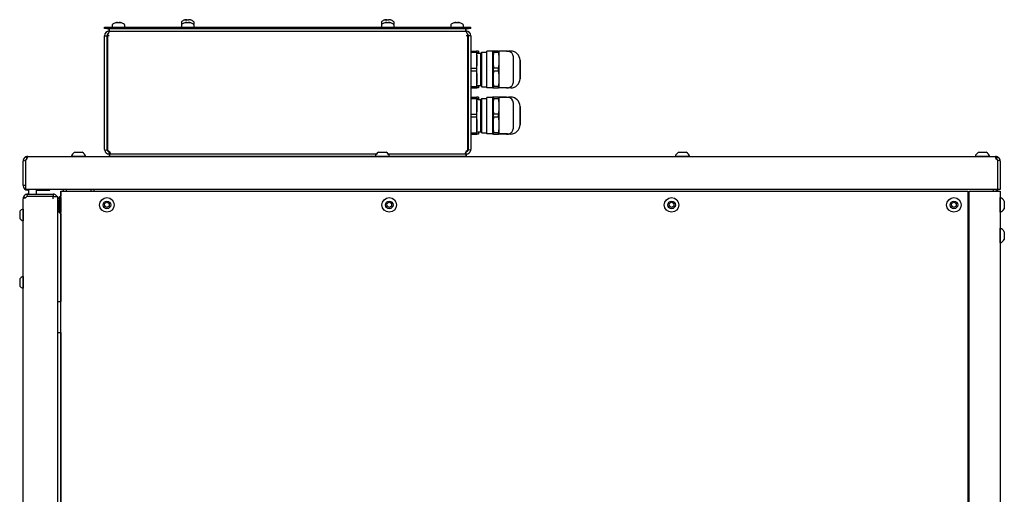
# Model space of a CAD drawing. Units: millimetres. Extents: x -1673 to 3492, y -2395 to 1943.
# Drawn here: x -1671 to -1031, y 732 to 1041 of the extents above; entities that cross this region are included whole.
import ezdxf

# ---------------------------------------------------------------- set-up
doc = ezdxf.new("R2010")
doc.units = ezdxf.units.MM
doc.linetypes.add('K5LT_BASIC', pattern=[0])
doc.layers.add('Системный слой (3)', color=7, linetype='Continuous')

# ---------------------------------------------------------------- blocks, each defined once
blk = doc.blocks.new('U183')
at = {"layer": 'Системный слой (3)', "color": 5, "linetype": 'K5LT_BASIC'}
for p, q in [((-1239.97, 951.66), (-1244.72, 951.66)), ((-1235.22, 951.66), (-1239.97, 951.66))]:
    blk.add_line(p, q, dxfattribs=at)
blk = doc.blocks.new('U184')
at = {"layer": 'Системный слой (3)', "color": 5, "linetype": 'K5LT_BASIC'}
for p, q in [((-1242.47, 954.41), (-1239.97, 954.41)), ((-1239.97, 954.41), (-1237.47, 954.41))]:
    blk.add_line(p, q, dxfattribs=at)
blk = doc.blocks.new('U185')
at = {"layer": 'Системный слой (3)', "color": 5, "linetype": 'K5LT_BASIC'}
for p, q in [((-1438.85, 953.26), (-1612.47, 953.26)), ((-1380.47, 953.26), (-1431.08, 953.26))]:
    blk.add_line(p, q, dxfattribs=at)
blk = doc.blocks.new('U186')
at = {"layer": 'Системный слой (3)', "color": 5, "linetype": 'K5LT_BASIC'}
for p, q in [((-1380.96, 953.73), (-1380.26, 955.25)), ((-1380.47, 953.26), (-1380.96, 953.73)), ((-1380.26, 955.25), (-1379.35, 955.69))]:
    blk.add_line(p, q, dxfattribs=at)
blk = doc.blocks.new('U187')
at = {"layer": 'Системный слой (3)', "color": 5, "linetype": 'K5LT_BASIC'}
for p, q in [((-1613.59, 955.69), (-1612.4, 954.93)), ((-1611.97, 953.73), (-1612.47, 953.26)), ((-1612.4, 954.93), (-1611.97, 953.73))]:
    blk.add_line(p, q, dxfattribs=at)
blk = doc.blocks.new('U189')
at = {"layer": 'Системный слой (3)', "color": 5, "linetype": 'K5LT_BASIC'}
for p, q in [((-1645.97, 922.66), (-1645.97, 924.16)), ((-1645.97, 907.16), (-1645.97, 917.66))]:
    blk.add_line(p, q, dxfattribs=at)
blk = doc.blocks.new('U191')
at = {"layer": 'Системный слой (3)', "color": 5, "linetype": 'K5LT_BASIC'}
for p, q in [((-1667.59, 924.5), (-1668.21, 924.76)), ((-1666.83, 924.69), (-1667.59, 924.5)), ((-1665.98, 925.63), (-1666.83, 924.69))]:
    blk.add_line(p, q, dxfattribs=at)
blk = doc.blocks.new('U200')
at = {"layer": 'Системный слой (3)', "color": 5, "linetype": 'K5LT_BASIC'}
for p, q in [((-1033.47, 904.45), (-1033.47, 904.91)), ((-1033.47, 895.41), (-1033.47, 904.45))]:
    blk.add_line(p, q, dxfattribs=at)
blk = doc.blocks.new('U201')
at = {"layer": 'Системный слой (3)', "color": 5, "linetype": 'K5LT_BASIC'}
for p, q in [((-1030.72, 902.66), (-1030.72, 902.41)), ((-1030.72, 902.41), (-1030.72, 897.66))]:
    blk.add_line(p, q, dxfattribs=at)
blk = doc.blocks.new('U202')
at = {"layer": 'Системный слой (3)', "color": 5, "linetype": 'K5LT_BASIC'}
for p, q in [((-1363.02, 966.26), (-1363.47, 966.26)), ((-1354.22, 966.26), (-1359.02, 966.26))]:
    blk.add_line(p, q, dxfattribs=at)
blk = doc.blocks.new('U203')
at = {"layer": 'Системный слой (3)', "color": 5, "linetype": 'K5LT_BASIC'}
for p, q in [((-1363.02, 990.26), (-1363.47, 990.26)), ((-1354.22, 990.26), (-1359.02, 990.26))]:
    blk.add_line(p, q, dxfattribs=at)
blk = doc.blocks.new('U204')
at = {"layer": 'Системный слой (3)', "color": 5, "linetype": 'K5LT_BASIC'}
for p, q in [((-1434.97, 951.66), (-1439.72, 951.66)), ((-1430.22, 951.66), (-1434.97, 951.66))]:
    blk.add_line(p, q, dxfattribs=at)
blk = doc.blocks.new('U205')
at = {"layer": 'Системный слой (3)', "color": 5, "linetype": 'K5LT_BASIC'}
for p, q in [((-1437.47, 954.41), (-1434.97, 954.41)), ((-1434.97, 954.41), (-1432.47, 954.41))]:
    blk.add_line(p, q, dxfattribs=at)
blk = doc.blocks.new('U212')
at = {"layer": 'Системный слой (3)', "color": 5, "linetype": 'K5LT_BASIC'}
for p, q in [((-1367.02, 978.26), (-1367.02, 990.11)), ((-1367.02, 966.41), (-1367.02, 978.26))]:
    blk.add_line(p, q, dxfattribs=at)
blk = doc.blocks.new('U213')
at = {"layer": 'Системный слой (3)', "color": 5, "linetype": 'K5LT_BASIC'}
for p, q in [((-1358.98, 978.26), (-1358.98, 990.11)), ((-1358.98, 966.41), (-1358.98, 978.26))]:
    blk.add_line(p, q, dxfattribs=at)
blk = doc.blocks.new('U214')
at = {"layer": 'Системный слой (3)', "color": 5, "linetype": 'K5LT_BASIC'}
for p, q in [((-1363.06, 978.26), (-1363.06, 990.11)), ((-1363.06, 966.41), (-1363.06, 978.26))]:
    blk.add_line(p, q, dxfattribs=at)
blk = doc.blocks.new('U215')
at = {"layer": 'Системный слой (3)', "color": 5, "linetype": 'K5LT_BASIC'}
for p, q in [((-1036.12, 950.78), (-1035.86, 951.4)), ((-1035.94, 950.01), (-1036.12, 950.78)), ((-1034.99, 949.17), (-1035.94, 950.01))]:
    blk.add_line(p, q, dxfattribs=at)
blk = doc.blocks.new('U216')
at = {"layer": 'Системный слой (3)', "color": 5, "linetype": 'K5LT_BASIC'}
for p, q in [((-1666.43, 949.43), (-1666.94, 949.17)), ((-1665.82, 950.78), (-1666.43, 949.43)), ((-1666.07, 951.4), (-1665.82, 950.78))]:
    blk.add_line(p, q, dxfattribs=at)
blk = doc.blocks.new('U217')
at = {"layer": 'Системный слой (3)', "color": 5, "linetype": 'K5LT_BASIC'}
for p, q in [((-1665.47, 929.66), (-1664.97, 929.66)), ((-1659.97, 929.66), (-1650.97, 929.66))]:
    blk.add_line(p, q, dxfattribs=at)
blk = doc.blocks.new('U218')
at = {"layer": 'Системный слой (3)', "color": 5, "linetype": 'K5LT_BASIC'}
for p, q in [((-1559.53, 1040.44), (-1559.52, 1040.46)), ((-1559.52, 1040.46), (-1559.53, 1040.44))]:
    blk.add_line(p, q, dxfattribs=at)
blk = doc.blocks.new('U219')
at = {"layer": 'Системный слой (3)', "color": 5, "linetype": 'K5LT_BASIC'}
for p, q in [((-1565.36, 1037.66), (-1565.47, 1037.66)), ((-1557.47, 1037.66), (-1557.58, 1037.66))]:
    blk.add_line(p, q, dxfattribs=at)
blk = doc.blocks.new('U220')
at = {"layer": 'Системный слой (3)', "color": 5, "linetype": 'K5LT_BASIC'}
for p, q in [((-1643.97, 929.16), (-1643.97, 925.82)), ((-1643.97, 924.95), (-1643.97, 915.36)), ((-1643.97, 914.49), (-1643.97, 857.3)), ((-1643.97, 837.02), (-1643.97, 625.16)), ((-1643.97, 622.16), (-1643.97, 581.74)), ((-1643.97, 544.04), (-1643.97, 504.91)), ((-1643.97, 501.79), (-1643.97, 411.03)), ((-1643.97, 405.56), (-1643.97, 332.66)), ((-1643.97, 327.66), (-1643.97, 301.16))]:
    blk.add_line(p, q, dxfattribs=at)
blk = doc.blocks.new('U222')
at = {"layer": 'Системный слой (3)', "color": 5, "linetype": 'K5LT_BASIC'}
for p, q in [((-1632.47, 951.66), (-1637.22, 951.66)), ((-1627.72, 951.66), (-1632.47, 951.66))]:
    blk.add_line(p, q, dxfattribs=at)
blk = doc.blocks.new('U223')
at = {"layer": 'Системный слой (3)', "color": 5, "linetype": 'K5LT_BASIC'}
for p, q in [((-1634.97, 954.41), (-1632.47, 954.41)), ((-1632.47, 954.41), (-1629.97, 954.41))]:
    blk.add_line(p, q, dxfattribs=at)
blk = doc.blocks.new('U228')
at = {"layer": 'Системный слой (3)', "color": 5, "linetype": 'K5LT_BASIC'}
for p, q in [((-1429.53, 1040.44), (-1429.52, 1040.46)), ((-1429.52, 1040.46), (-1429.53, 1040.44))]:
    blk.add_line(p, q, dxfattribs=at)
blk = doc.blocks.new('U229')
at = {"layer": 'Системный слой (3)', "color": 5, "linetype": 'K5LT_BASIC'}
for p, q in [((-1435.36, 1037.66), (-1435.47, 1037.66)), ((-1427.47, 1037.66), (-1427.58, 1037.66))]:
    blk.add_line(p, q, dxfattribs=at)
blk = doc.blocks.new('U234')
at = {"layer": 'Системный слой (3)', "color": 5, "linetype": 'K5LT_BASIC'}
for p, q in [((-1044.97, 951.66), (-1049.72, 951.66)), ((-1040.22, 951.66), (-1044.97, 951.66))]:
    blk.add_line(p, q, dxfattribs=at)
blk = doc.blocks.new('U235')
at = {"layer": 'Системный слой (3)', "color": 5, "linetype": 'K5LT_BASIC'}
for p, q in [((-1047.47, 954.41), (-1044.97, 954.41)), ((-1044.97, 954.41), (-1042.47, 954.41))]:
    blk.add_line(p, q, dxfattribs=at)
blk = doc.blocks.new('U236')
at = {"layer": 'Системный слой (3)', "color": 5, "linetype": 'K5LT_BASIC'}
for p, q in [((-1439.72, 951.66), (-1612.32, 951.66)), ((-1380.61, 951.66), (-1430.22, 951.66))]:
    blk.add_line(p, q, dxfattribs=at)
blk = doc.blocks.new('U237')
at = {"layer": 'Системный слой (3)', "color": 5, "linetype": 'K5LT_BASIC'}
for p, q in [((-1438.85, 953.26), (-1612.32, 953.26)), ((-1380.61, 953.26), (-1431.08, 953.26))]:
    blk.add_line(p, q, dxfattribs=at)
blk = doc.blocks.new('U246')
at = {"layer": 'Системный слой (3)', "color": 5, "linetype": 'K5LT_BASIC'}
for p, q in [((-1033.47, 924.45), (-1033.47, 924.91)), ((-1033.47, 915.41), (-1033.47, 924.45))]:
    blk.add_line(p, q, dxfattribs=at)
blk = doc.blocks.new('U247')
at = {"layer": 'Системный слой (3)', "color": 5, "linetype": 'K5LT_BASIC'}
for p, q in [((-1030.72, 922.66), (-1030.72, 922.41)), ((-1030.72, 922.41), (-1030.72, 917.66))]:
    blk.add_line(p, q, dxfattribs=at)
blk = doc.blocks.new('U248')
at = {"layer": 'Системный слой (3)', "color": 5, "linetype": 'K5LT_BASIC'}
for p, q in [((-1367.02, 1008.26), (-1367.02, 1020.11)), ((-1367.02, 996.41), (-1367.02, 1008.26))]:
    blk.add_line(p, q, dxfattribs=at)
blk = doc.blocks.new('U249')
at = {"layer": 'Системный слой (3)', "color": 5, "linetype": 'K5LT_BASIC'}
for p, q in [((-1358.98, 1008.26), (-1358.98, 1020.11)), ((-1358.98, 996.41), (-1358.98, 1008.26))]:
    blk.add_line(p, q, dxfattribs=at)
blk = doc.blocks.new('U250')
at = {"layer": 'Системный слой (3)', "color": 5, "linetype": 'K5LT_BASIC'}
for p, q in [((-1363.06, 1008.26), (-1363.06, 1020.11)), ((-1363.06, 996.41), (-1363.06, 1008.26))]:
    blk.add_line(p, q, dxfattribs=at)
blk = doc.blocks.new('U262')
at = {"layer": 'Системный слой (3)', "color": 5, "linetype": 'K5LT_BASIC'}
for p, q in [((-1363.02, 996.26), (-1363.47, 996.26)), ((-1354.22, 996.26), (-1359.02, 996.26))]:
    blk.add_line(p, q, dxfattribs=at)
blk = doc.blocks.new('U263')
at = {"layer": 'Системный слой (3)', "color": 5, "linetype": 'K5LT_BASIC'}
for p, q in [((-1363.02, 1020.26), (-1363.47, 1020.26)), ((-1354.22, 1020.26), (-1359.02, 1020.26))]:
    blk.add_line(p, q, dxfattribs=at)

msp = doc.modelspace()

# ---------------------------------------------------------------- linework, layer by layer
at = {"layer": 'Системный слой (3)', "color": 5, "linetype": 'K5LT_BASIC'}
for p, q in [((-1610.47, 1037.38), (-1610.47, 1035.86)), ((-1608.4, 1038.64), (-1608.41, 1038.66)), ((-1606.97, 1038.64), (-1606.99, 1038.79)), ((-1605.94, 1038.79), (-1605.97, 1038.64)), ((-1604.52, 1038.66), (-1604.53, 1038.64)), ((-1602.47, 1037.38), (-1602.47, 1035.86)), ((-1565.47, 1039.18), (-1565.47, 1037.66)), ((-1565.47, 1037.38), (-1565.47, 1035.86)), ((-1563.4, 1038.64), (-1563.41, 1038.66)), ((-1563.4, 1040.44), (-1562.81, 1040.59)), ((-1562.81, 1040.59), (-1562.81, 1040.59)), ((-1562.19, 1040.67), (-1562.19, 1040.67)), ((-1562.19, 1040.67), (-1562.19, 1040.67)), ((-1561.97, 1038.64), (-1561.99, 1038.79)), ((-1561.96, 1040.44), (-1561.46, 1040.46)), ((-1560.97, 1040.44), (-1560.95, 1040.59)), ((-1560.95, 1040.59), (-1560.97, 1040.44)), ((-1560.94, 1038.79), (-1560.97, 1038.64)), ((-1560.94, 1040.59), (-1560.96, 1040.44)), ((-1560.75, 1040.67), (-1560.75, 1040.67)), ((-1560.75, 1040.67), (-1560.74, 1040.67)), ((-1559.52, 1038.66), (-1559.53, 1038.64)), ((-1557.47, 1039.18), (-1557.47, 1037.66)), ((-1557.47, 1037.38), (-1557.47, 1035.86)), ((-1435.47, 1039.18), (-1435.47, 1037.66)), ((-1435.47, 1037.38), (-1435.47, 1035.86)), ((-1433.4, 1038.64), (-1433.41, 1038.66)), ((-1433.4, 1040.44), (-1432.82, 1040.59)), ((-1432.82, 1040.59), (-1432.81, 1040.59)), ((-1432.19, 1040.67), (-1432.19, 1040.67)), ((-1432.19, 1040.67), (-1432.19, 1040.67)), ((-1431.97, 1038.64), (-1431.99, 1038.79)), ((-1431.96, 1040.44), (-1431.47, 1040.46)), ((-1430.97, 1040.44), (-1430.95, 1040.59)), ((-1430.95, 1040.59), (-1430.97, 1040.44)), ((-1430.94, 1038.79), (-1430.97, 1038.64)), ((-1430.94, 1040.59), (-1430.96, 1040.44)), ((-1430.75, 1040.67), (-1430.75, 1040.67)), ((-1430.75, 1040.67), (-1430.74, 1040.67)), ((-1429.52, 1038.66), (-1429.53, 1038.64)), ((-1427.47, 1039.18), (-1427.47, 1037.66)), ((-1427.47, 1037.38), (-1427.47, 1035.86)), ((-1390.47, 1037.38), (-1390.47, 1035.86)), ((-1388.4, 1038.64), (-1388.41, 1038.66)), ((-1386.97, 1038.64), (-1386.99, 1038.79)), ((-1385.94, 1038.79), (-1385.97, 1038.64)), ((-1384.52, 1038.66), (-1384.53, 1038.64)), ((-1382.47, 1037.38), (-1382.47, 1035.86)), ((-1615.47, 1034.86), (-1615.47, 1035.86)), ((-1615.47, 1035.86), (-1613.97, 1035.86)), ((-1613.97, 1034.86), (-1615.47, 1034.86)), ((-1613.97, 1035.86), (-1378.97, 1035.86)), ((-1613.97, 1034.86), (-1378.97, 1034.86)), ((-1612.47, 1033.26), (-1612.47, 1034.86)), ((-1612.47, 1033.26), (-1612.47, 1032.69)), ((-1612.47, 1033.26), (-1612.32, 1033.26)), ((-1612.32, 1033.26), (-1612.32, 1034.86)), ((-1612.32, 1033.26), (-1380.61, 1033.26)), ((-1611.71, 1033.26), (-1381.22, 1033.26)), ((-1380.61, 1033.26), (-1380.61, 1034.86)), ((-1380.61, 1033.26), (-1380.47, 1033.26)), ((-1380.47, 1033.26), (-1380.47, 1034.86)), ((-1380.47, 1033.26), (-1380.47, 1032.69)), ((-1378.97, 1035.86), (-1377.47, 1035.86)), ((-1377.47, 1034.86), (-1378.97, 1034.86)), ((-1377.47, 1034.86), (-1377.47, 1035.86)), ((-1615.47, 1030.26), (-1613.97, 1030.26)), ((-1615.47, 956.26), (-1615.47, 1030.26)), ((-1613.97, 1030.26), (-1613.97, 956.26)), ((-1612.47, 1030.26), (-1613.62, 1030.26)), ((-1612.47, 1030.26), (-1613.61, 1030.26)), ((-1613.61, 1030.26), (-1613.61, 956.26)), ((-1379.32, 1030.26), (-1380.47, 1030.26)), ((-1379.32, 1030.26), (-1380.47, 1030.26)), ((-1379.32, 956.26), (-1379.32, 1030.26)), ((-1377.47, 1030.26), (-1378.97, 1030.26)), ((-1378.97, 956.26), (-1378.97, 1030.26)), ((-1377.47, 1030.26), (-1377.47, 956.26)), ((-1378.97, 1019.46), (-1379.32, 1019.46)), ((-1377.47, 1020.26), (-1373.84, 1020.26)), ((-1377.47, 1019.42), (-1373.84, 1019.42)), ((-1373.84, 1020.26), (-1373.84, 1019.42)), ((-1373.47, 1020.26), (-1373.84, 1020.26)), ((-1373.47, 1014.26), (-1373.47, 1020.26)), ((-1372.47, 1020.26), (-1373.47, 1020.26)), ((-1372.47, 1019.12), (-1373.47, 1019.12)), ((-1373.47, 1018.78), (-1370.97, 1018.78)), ((-1372.47, 1020.26), (-1372.47, 1019.12)), ((-1372.47, 1018.78), (-1372.47, 1019.12)), ((-1370.97, 1018.78), (-1370.4, 1019.46)), ((-1370.97, 997.73), (-1370.97, 1018.78)), ((-1370.4, 1019.46), (-1367.02, 1019.46)), ((-1370.4, 997.06), (-1370.4, 1019.46)), ((-1363.06, 1020.11), (-1367.02, 1020.11)), ((-1363.47, 1020.11), (-1363.47, 1020.26)), ((-1363.06, 1020.11), (-1363.02, 1020.26)), ((-1363.02, 1020.26), (-1362.64, 1020.26)), ((-1359.39, 1020.26), (-1362.64, 1020.26)), ((-1362.64, 1019.42), (-1362.64, 1020.26)), ((-1362.64, 1019.42), (-1359.39, 1019.42)), ((-1359.39, 1019.42), (-1359.39, 1020.26)), ((-1359.39, 1020.26), (-1359.02, 1020.26)), ((-1358.98, 1020.11), (-1359.02, 1020.26)), ((-1353.52, 1020.11), (-1358.98, 1020.11)), ((-1354.22, 1020.26), (-1352.97, 1020.26)), ((-1354.22, 1020.11), (-1354.22, 1020.26)), ((-1352.97, 1020.26), (-1352.97, 1020.06)), ((-1351.47, 1020.26), (-1352.97, 1020.26)), ((-1373.47, 1002.26), (-1373.47, 1014.26)), ((-1349.82, 1000.11), (-1349.82, 1016.41)), ((-1345.47, 1002.26), (-1345.47, 1014.26)), ((-1345.47, 1014.26), (-1345.47, 1002.26)), ((-1377.47, 1009.09), (-1373.84, 1009.09)), ((-1377.47, 1007.42), (-1373.84, 1007.42)), ((-1373.84, 1009.09), (-1373.84, 1007.42)), ((-1359.39, 1009.09), (-1362.64, 1009.09)), ((-1362.64, 1008.26), (-1362.64, 1009.09)), ((-1362.64, 1007.42), (-1362.64, 1008.26)), ((-1362.64, 1007.42), (-1359.39, 1007.42)), ((-1359.39, 1008.26), (-1359.39, 1009.09)), ((-1359.39, 1007.42), (-1359.39, 1008.26)), ((-1373.47, 996.26), (-1373.47, 1002.26)), ((-1378.97, 997.06), (-1379.32, 997.06)), ((-1377.47, 997.09), (-1373.84, 997.09)), ((-1377.47, 996.26), (-1373.84, 996.26)), ((-1373.84, 997.09), (-1373.84, 996.26)), ((-1373.84, 996.26), (-1373.47, 996.26)), ((-1373.47, 997.73), (-1370.97, 997.73)), ((-1372.47, 997.39), (-1373.47, 997.39)), ((-1372.47, 996.26), (-1373.47, 996.26)), ((-1372.47, 997.39), (-1372.47, 997.73)), ((-1372.47, 997.39), (-1372.47, 996.26)), ((-1370.97, 997.73), (-1370.4, 997.06)), ((-1370.4, 997.06), (-1367.02, 997.06)), ((-1363.06, 996.41), (-1367.02, 996.41)), ((-1363.47, 996.26), (-1363.47, 996.41)), ((-1363.06, 996.41), (-1363.02, 996.26)), ((-1362.64, 996.26), (-1363.02, 996.26)), ((-1359.39, 997.09), (-1362.64, 997.09)), ((-1362.64, 996.26), (-1362.64, 997.09)), ((-1362.64, 996.26), (-1359.39, 996.26)), ((-1359.39, 996.26), (-1359.39, 997.09)), ((-1359.02, 996.26), (-1359.39, 996.26)), ((-1358.98, 996.41), (-1359.02, 996.26)), ((-1353.52, 996.41), (-1358.98, 996.41)), ((-1354.22, 996.26), (-1354.22, 996.41)), ((-1354.22, 996.26), (-1352.97, 996.26)), ((-1352.97, 996.45), (-1352.97, 996.26)), ((-1351.47, 996.26), (-1352.97, 996.26)), ((-1378.97, 989.46), (-1379.32, 989.46)), ((-1377.47, 990.26), (-1373.84, 990.26)), ((-1377.47, 989.42), (-1373.84, 989.42)), ((-1373.84, 990.26), (-1373.84, 989.42)), ((-1373.47, 990.26), (-1373.84, 990.26)), ((-1372.47, 990.26), (-1373.47, 990.26)), ((-1373.47, 984.26), (-1373.47, 990.26)), ((-1372.47, 989.12), (-1373.47, 989.12)), ((-1373.47, 988.78), (-1370.97, 988.78)), ((-1372.47, 990.26), (-1372.47, 989.12)), ((-1372.47, 988.78), (-1372.47, 989.12)), ((-1370.97, 988.78), (-1370.4, 989.46)), ((-1370.97, 967.73), (-1370.97, 988.78)), ((-1370.4, 989.46), (-1367.02, 989.46)), ((-1370.4, 967.06), (-1370.4, 989.46)), ((-1363.06, 990.11), (-1367.02, 990.11)), ((-1363.47, 990.11), (-1363.47, 990.26)), ((-1363.06, 990.11), (-1363.02, 990.26)), ((-1363.02, 990.26), (-1362.64, 990.26)), ((-1359.39, 990.26), (-1362.64, 990.26)), ((-1362.64, 989.42), (-1362.64, 990.26)), ((-1362.64, 989.42), (-1359.39, 989.42)), ((-1359.39, 989.42), (-1359.39, 990.26)), ((-1359.39, 990.26), (-1359.02, 990.26)), ((-1358.98, 990.11), (-1359.02, 990.26)), ((-1353.52, 990.11), (-1358.98, 990.11)), ((-1354.22, 990.26), (-1352.97, 990.26)), ((-1354.22, 990.11), (-1354.22, 990.26)), ((-1352.97, 990.26), (-1352.97, 990.06)), ((-1351.47, 990.26), (-1352.97, 990.26)), ((-1349.82, 970.11), (-1349.82, 986.41)), ((-1373.47, 972.26), (-1373.47, 984.26)), ((-1345.47, 972.26), (-1345.47, 984.26)), ((-1345.47, 984.26), (-1345.47, 972.26)), ((-1377.47, 979.09), (-1373.84, 979.09)), ((-1377.47, 977.42), (-1373.84, 977.42)), ((-1373.84, 979.09), (-1373.84, 977.42)), ((-1359.39, 979.09), (-1362.64, 979.09)), ((-1362.64, 978.26), (-1362.64, 979.09)), ((-1362.64, 977.42), (-1362.64, 978.26)), ((-1362.64, 977.42), (-1359.39, 977.42)), ((-1359.39, 978.26), (-1359.39, 979.09)), ((-1359.39, 977.42), (-1359.39, 978.26)), ((-1378.97, 967.06), (-1379.32, 967.06)), ((-1377.47, 967.09), (-1373.84, 967.09)), ((-1373.84, 967.09), (-1373.84, 966.26)), ((-1373.47, 966.26), (-1373.47, 972.26)), ((-1373.47, 967.73), (-1370.97, 967.73)), ((-1372.47, 967.39), (-1373.47, 967.39)), ((-1372.47, 967.39), (-1372.47, 967.73)), ((-1372.47, 967.39), (-1372.47, 966.26)), ((-1370.97, 967.73), (-1370.4, 967.06)), ((-1370.4, 967.06), (-1367.02, 967.06)), ((-1363.06, 966.41), (-1367.02, 966.41)), ((-1363.47, 966.26), (-1363.47, 966.41)), ((-1363.06, 966.41), (-1363.02, 966.26)), ((-1359.39, 967.09), (-1362.64, 967.09)), ((-1362.64, 966.26), (-1362.64, 967.09)), ((-1359.39, 966.26), (-1359.39, 967.09)), ((-1358.98, 966.41), (-1359.02, 966.26)), ((-1353.52, 966.41), (-1358.98, 966.41)), ((-1354.22, 966.26), (-1354.22, 966.41)), ((-1352.97, 966.45), (-1352.97, 966.26)), ((-1377.47, 966.26), (-1373.84, 966.26)), ((-1373.84, 966.26), (-1373.47, 966.26)), ((-1372.47, 966.26), (-1373.47, 966.26)), ((-1362.64, 966.26), (-1363.02, 966.26)), ((-1362.64, 966.26), (-1359.39, 966.26)), ((-1359.02, 966.26), (-1359.39, 966.26)), ((-1354.22, 966.26), (-1352.97, 966.26)), ((-1351.47, 966.26), (-1352.97, 966.26)), ((-1615.41, 955.69), (-1613.94, 955.97)), ((-1612.47, 953.26), (-1612.47, 954.76)), ((-1380.47, 953.26), (-1380.47, 954.76)), ((-1377.52, 955.69), (-1378.99, 955.97)), ((-1668.47, 932.66), (-1668.47, 948.66)), ((-1668.42, 949.17), (-1666.96, 948.91)), ((-1666.97, 948.66), (-1666.97, 930.16)), ((-1666.68, 951.4), (-1666.07, 950.03)), ((-1666.07, 951.4), (-1666.07, 950.03)), ((-1666.07, 950.03), (-1666.01, 950)), ((-1665.47, 951.66), (-1036.47, 951.66)), ((-1612.32, 953.26), (-1612.47, 953.26)), ((-1612.47, 953.26), (-1612.47, 951.66)), ((-1612.32, 951.66), (-1612.47, 951.66)), ((-1612.32, 953.26), (-1612.32, 951.66)), ((-1380.61, 953.26), (-1380.61, 951.66)), ((-1380.47, 953.26), (-1380.61, 953.26)), ((-1380.47, 951.66), (-1380.61, 951.66)), ((-1380.47, 953.26), (-1380.47, 951.66)), ((-1035.93, 950), (-1035.86, 950.03)), ((-1035.86, 951.4), (-1035.86, 950.03)), ((-1035.25, 951.4), (-1035.86, 950.03)), ((-1033.51, 949.17), (-1034.97, 948.91)), ((-1034.97, 930.16), (-1034.97, 948.66)), ((-1033.47, 948.66), (-1033.47, 930.16)), ((-1666.97, 932.66), (-1668.47, 932.66)), ((-1034.97, 930.16), (-1666.97, 930.16)), ((-1664.97, 930.16), (-1664.97, 927.16)), ((-1659.97, 930.16), (-1659.97, 927.16)), ((-1650.97, 929.66), (-1650.97, 930.16)), ((-1643.97, -558.34), (-1643.97, 929.16)), ((-1643.97, 929.16), (-1640.97, 929.16)), ((-1642.47, 930.16), (-1642.47, 929.16)), ((-1640.97, 929.16), (-1054.47, 929.16)), ((-1640.47, 930.16), (-1640.47, 929.16)), ((-1624.47, 930.16), (-1624.47, 929.16)), ((-1622.47, 930.16), (-1622.47, 929.16)), ((-1622.47, 930.16), (-1622.47, 929.16)), ((-1054.47, 929.16), (-1054.47, -558.34)), ((-1053.47, 929.16), (-1036.47, 929.16)), ((-1053.47, -558.34), (-1053.47, 929.16)), ((-1037.97, 930.16), (-1037.97, 929.16)), ((-1036.47, 929.16), (-1033.47, 929.16)), ((-1035.97, 930.16), (-1035.97, 929.16)), ((-1034.97, 929.16), (-1034.97, 930.16)), ((-1033.47, 930.16), (-1034.97, 930.16)), ((-1033.47, 929.16), (-1033.47, -558.34)), ((-1668.47, -553.84), (-1668.47, 924.16)), ((-1668.21, 925.37), (-1666.84, 924.76)), ((-1668.21, 924.76), (-1666.84, 924.76)), ((-1666.81, 924.69), (-1666.84, 924.76)), ((-1665.98, 927.11), (-1665.73, 925.65)), ((-1665.47, 927.16), (-1648.97, 927.16)), ((-1648.97, 925.66), (-1665.47, 925.66)), ((-1648.97, 927.16), (-1648.97, 925.66)), ((-1648.97, 924.16), (-1648.97, 925.66)), ((-1648.97, 925.66), (-1645.97, 925.66)), ((-1648.97, 924.16), (-1648.97, 925.66)), ((-1645.97, -555.34), (-1645.97, 925.66)), ((-1645.97, 922.66), (-1645.97, 917.66)), ((-1644.97, 923.22), (-1644.97, 917.09)), ((-1615.5, 920.95), (-1614.05, 921.89)), ((-1614.05, 921.89), (-1612.51, 921.09)), ((-1432, 920.95), (-1430.55, 921.89)), ((-1430.55, 921.89), (-1429.01, 921.09)), ((-1248.5, 920.95), (-1247.05, 921.89)), ((-1247.05, 921.89), (-1245.51, 921.09)), ((-1065, 920.95), (-1063.55, 921.89)), ((-1063.55, 921.89), (-1062.01, 921.09)), ((-1670.67, 915.96), (-1670.67, 911.36)), ((-1668.47, 917.46), (-1668.47, 909.86)), ((-1615.43, 919.22), (-1615.5, 920.95)), ((-1613.89, 918.42), (-1615.43, 919.22)), ((-1612.43, 919.36), (-1613.89, 918.42)), ((-1612.51, 921.09), (-1612.43, 919.36)), ((-1431.93, 919.22), (-1432, 920.95)), ((-1430.39, 918.42), (-1431.93, 919.22)), ((-1428.93, 919.36), (-1430.39, 918.42)), ((-1429.01, 921.09), (-1428.93, 919.36)), ((-1248.43, 919.22), (-1248.5, 920.95)), ((-1246.89, 918.42), (-1248.43, 919.22)), ((-1245.43, 919.36), (-1246.89, 918.42)), ((-1245.51, 921.09), (-1245.43, 919.36)), ((-1064.93, 919.22), (-1065, 920.95)), ((-1063.39, 918.42), (-1064.93, 919.22)), ((-1061.93, 919.36), (-1063.39, 918.42)), ((-1062.01, 921.09), (-1061.93, 919.36)), ((-1053.47, 910.16), (-1054.47, 910.16)), ((-1670.67, 871.96), (-1670.67, 867.36)), ((-1668.47, 873.46), (-1668.47, 865.86)), ((-1645.97, 857.3), (-1643.97, 857.3)), ((-1645.97, 837.02), (-1643.97, 837.02))]:
    msp.add_line(p, q, dxfattribs=at)
for centre, radius in [((-1613.97, 920.16), 4.75), ((-1613.97, 920.16), 2.5), ((-1430.47, 920.16), 4.75), ((-1430.47, 920.16), 2.5), ((-1246.97, 920.16), 4.75), ((-1246.97, 920.16), 2.5), ((-1063.47, 920.16), 4.75), ((-1063.47, 920.16), 2.5)]:
    msp.add_circle(centre, radius, dxfattribs=at)
for centre, radius, start, end in [((-1610.07, 1037.38), 0.4, 126.16864, 180), ((-1606.47, 1032.46), 6.5, 107.41223, 126.16864), ((-1606.47, 1032.46), 6.5, 53.83136, 72.58777), ((-1602.87, 1037.38), 0.4, 0, 53.83136), ((-1565.07, 1039.18), 0.4, 126.16864, 180), ((-1565.07, 1037.38), 0.4, 126.16864, 180), ((-1561.47, 1034.26), 6.5, 107.41231, 126.16864), ((-1561.47, 1032.46), 6.5, 107.41223, 126.16864), ((-1561.47, 1034.26), 6.5, 53.83136, 72.58769), ((-1561.47, 1032.46), 6.5, 53.83136, 72.58777), ((-1557.87, 1039.18), 0.4, 0, 53.83136), ((-1557.87, 1037.38), 0.4, 0, 53.83136), ((-1435.07, 1039.18), 0.4, 126.16864, 180), ((-1435.07, 1037.38), 0.4, 126.16864, 180), ((-1431.47, 1034.26), 6.5, 107.41233, 126.16864), ((-1431.47, 1032.46), 6.5, 107.41223, 126.16864), ((-1431.47, 1034.26), 6.5, 53.83136, 72.58767), ((-1431.47, 1032.46), 6.5, 53.83136, 72.58777), ((-1427.87, 1039.18), 0.4, 0, 53.83136), ((-1427.87, 1037.38), 0.4, 0, 53.83136), ((-1390.07, 1037.38), 0.4, 126.16864, 180), ((-1386.47, 1032.46), 6.5, 107.41223, 126.16864), ((-1386.47, 1032.46), 6.5, 53.83136, 72.58777), ((-1382.87, 1037.38), 0.4, 0, 53.83136), ((-1612.47, 1030.26), 3, 90, 180), ((-1612.47, 1030.26), 1.5, 112.18423, 180), ((-1380.47, 1030.26), 3, 0, 90), ((-1380.47, 1030.26), 1.5, 0, 67.81577), ((-1377.83, 1019.63), 0.75, 56.44269, 61.07522), ((-1353.52, 1016.41), 3.7, 0, 90), ((-1351.47, 1014.26), 6, 0, 90), ((-1353.52, 1000.11), 3.7, 270, 0), ((-1351.47, 1002.26), 6, 270, 0), ((-1377.83, 996.88), 0.75, 298.92478, 303.55731), ((-1377.83, 989.63), 0.75, 56.44269, 61.07522), ((-1353.52, 986.41), 3.7, 0, 90), ((-1351.47, 984.26), 6, 0, 90), ((-1353.52, 970.11), 3.7, 270, 0), ((-1351.47, 972.26), 6, 270, 0), ((-1377.83, 966.88), 0.75, 298.92478, 303.55731), ((-1632.68, 950.24), 4.75, 118.74698, 162.6742), ((-1632.25, 950.24), 4.75, 17.3258, 61.25302), ((-1612.47, 956.26), 3, 180, 190.87521), ((-1612.47, 956.26), 3, 190.87521, 270), ((-1612.47, 956.26), 1.5, 180, 190.87521), ((-1612.47, 956.26), 1.5, 190.87521, 270), ((-1612.45, 956.5), 1.74, 269.45542, 275.08247), ((-1435.18, 950.24), 4.75, 118.74698, 162.6742), ((-1434.75, 950.24), 4.75, 17.3258, 61.25302), ((-1380.49, 956.39), 1.63, 264.73189, 270.73073), ((-1380.47, 956.26), 1.5, 270, 349.12479), ((-1380.47, 956.26), 3, 270, 349.12479), ((-1380.47, 956.26), 1.5, 349.12479, 0), ((-1380.47, 956.26), 3, 349.12479, 0), ((-1240.18, 950.24), 4.75, 118.74698, 162.6742), ((-1239.75, 950.24), 4.75, 17.3258, 61.25302), ((-1045.18, 950.24), 4.75, 118.74698, 162.6742), ((-1044.75, 950.24), 4.75, 17.3258, 61.25302), ((-1665.47, 948.66), 3, 170.15916, 180), ((-1665.47, 948.66), 3, 113.83494, 170.15916), ((-1665.47, 948.66), 1.5, 113.83494, 159.31612), ((-1665.47, 948.66), 3, 90, 113.83494), ((-1036.47, 948.66), 3, 66.16506, 90), ((-1036.47, 948.66), 1.5, 20.68388, 66.16506), ((-1036.47, 948.66), 3, 9.84084, 66.16506), ((-1036.47, 948.66), 3, 0, 9.84084), ((-1665.47, 932.66), 3, 180, 270), ((-1665.47, 924.16), 3, 156.16506, 180), ((-1665.47, 924.16), 3, 99.84084, 156.16506), ((-1665.47, 924.16), 1.5, 110.68388, 156.16506), ((-1665.47, 924.16), 3, 90, 99.84084), ((-1648.97, 924.16), 3, 30, 90), ((-1642.47, 922.66), 3.5, 115.37693, 180), ((-1642.97, 923.22), 2, 120, 180), ((-1034.88, 920.37), 4.75, 28.74698, 72.6742), ((-1667.49, 913.66), 3.92, 104.45475, 144.11901), ((-1642.47, 917.66), 3.5, 180, 244.62307), ((-1642.97, 917.09), 2, 180, 240), ((-1034.88, 919.94), 4.75, 287.3258, 331.25302), ((-1667.49, 913.66), 3.92, 215.88099, 255.54525), ((-1034.88, 900.37), 4.75, 28.74698, 72.6742), ((-1034.88, 899.94), 4.75, 287.3258, 331.25302), ((-1667.49, 869.66), 3.92, 104.45475, 144.11901), ((-1667.49, 869.66), 3.92, 215.88099, 255.54525)]:
    msp.add_arc(centre, radius, start, end, dxfattribs=at)
for centre, major_axis, ratio, start_param, end_param in [((-1606.47, 1032.53), (-6.48, 0), 0.987377, 4.921719, 5.015479), ((-1606.47, 1032.53), (-6.48, 0), 0.987377, 4.921719, 5.015479), ((-1606.47, 1033.31), (-6.29, 0), 0.849421, 4.63295, 4.791828), ((-1606.47, 1033.31), (-6.29, 0), 0.849421, 4.712389, 4.791828), ((-1606.47, 1033.31), (-6.29, 0), 0.849421, 4.63295, 4.712389), ((-1606.47, 1032.53), (-6.48, 0), 0.987377, 4.409299, 4.503059), ((-1606.47, 1032.53), (-6.48, 0), 0.987377, 4.409299, 4.503059), ((-1560.09, 1035.11), (-3.32, 5.35), 0.002649, -0.081085, -0.000679), ((-1561.47, 1034.33), (-6.48, -0.13), 0.987373, 4.902028, 4.995788), ((-1561.47, 1032.53), (-6.48, 0), 0.987377, 4.921719, 5.015479), ((-1561.47, 1032.53), (-6.48, 0), 0.987377, 4.921719, 5.015479), ((-1560.99, 1034.33), (-1.03, 6.4), 0.00308, -0.303584, -0.209824), ((-1561.47, 1033.31), (-6.29, 0), 0.849421, 4.63295, 4.791828), ((-1561.47, 1033.31), (-6.29, 0), 0.849421, 4.712389, 4.791828), ((-1561.47, 1035.11), (-6.29, -0.03), 0.849417, 4.706478, 4.785917), ((-1561.47, 1033.31), (-6.29, 0), 0.849421, 4.63295, 4.712389), ((-1561.47, 1035.11), (-6.29, -0.03), 0.849417, 4.62704, 4.706478), ((-1561.95, 1034.33), (1.03, 6.4), 0.00308, -0.302596, -0.208836), ((-1561.47, 1034.33), (-6.48, -0.13), 0.987373, 4.389608, 4.483368), ((-1561.47, 1032.53), (-6.48, 0), 0.987377, 4.409299, 4.503059), ((-1561.47, 1032.53), (-6.48, 0), 0.987377, 4.409299, 4.503059), ((-1430.09, 1035.11), (-3.32, 5.35), 0.002992, -0.081298, -0.000766), ((-1431.47, 1034.33), (-6.48, -0.14), 0.987371, 4.899483, 4.993243), ((-1431.47, 1032.53), (-6.48, 0), 0.987377, 4.921719, 5.015479), ((-1431.47, 1032.53), (-6.48, 0), 0.987377, 4.921719, 5.015479), ((-1430.99, 1034.33), (-1.03, 6.4), 0.003478, -0.303648, -0.209888), ((-1431.47, 1033.31), (-6.29, 0), 0.849421, 4.63295, 4.791828), ((-1431.47, 1033.31), (-6.29, 0), 0.849421, 4.712389, 4.791828), ((-1431.47, 1035.11), (-6.29, -0.04), 0.849416, 4.705714, 4.785153), ((-1431.47, 1033.31), (-6.29, 0), 0.849421, 4.63295, 4.712389), ((-1431.47, 1035.11), (-6.29, -0.04), 0.849416, 4.626275, 4.705714), ((-1431.95, 1034.33), (1.03, 6.4), 0.003478, -0.302532, -0.208772), ((-1431.47, 1034.33), (-6.48, -0.14), 0.987371, 4.387063, 4.480823), ((-1431.47, 1032.53), (-6.48, 0), 0.987377, 4.409299, 4.503059), ((-1431.47, 1032.53), (-6.48, 0), 0.987377, 4.409299, 4.503059), ((-1386.47, 1032.53), (-6.48, 0), 0.987377, 4.921719, 5.015479), ((-1386.47, 1032.53), (-6.48, 0), 0.987377, 4.921719, 5.015479), ((-1386.47, 1033.31), (-6.29, 0), 0.849421, 4.63295, 4.791828), ((-1386.47, 1033.31), (-6.29, 0), 0.849421, 4.712389, 4.791828), ((-1386.47, 1033.31), (-6.29, 0), 0.849421, 4.63295, 4.712389), ((-1386.47, 1032.53), (-6.48, 0), 0.987377, 4.409299, 4.503059), ((-1386.47, 1032.53), (-6.48, 0), 0.987377, 4.409299, 4.503059), ((-1380.82, 956.26), (0, 3), 0.5, 4.522581, 4.712389), ((-1665.47, 948.66), (0, -3), 0.5, 4.540634, 4.712389), ((-1665.47, 948.66), (0, -3), 0.5, 3.141593, 3.557591)]:
    msp.add_ellipse(centre, major_axis=major_axis, ratio=ratio, start_param=start_param, end_param=end_param, dxfattribs=at)
for points in [[(-1607.19, 1038.87), (-1607.4, 1038.86), (-1607.61, 1038.83), (-1607.81, 1038.79)], [(-1607.81, 1038.79), (-1607.61, 1038.83), (-1607.4, 1038.86), (-1607.19, 1038.87)], [(-1606.99, 1038.79), (-1607.06, 1038.83), (-1607.13, 1038.86), (-1607.19, 1038.87)], [(-1607.19, 1038.87), (-1607.13, 1038.86), (-1607.06, 1038.83), (-1606.99, 1038.79)], [(-1605.94, 1038.79), (-1605.87, 1038.83), (-1605.81, 1038.86), (-1605.74, 1038.87)], [(-1605.74, 1038.87), (-1605.81, 1038.86), (-1605.87, 1038.83), (-1605.94, 1038.79)], [(-1605.12, 1038.79), (-1605.33, 1038.83), (-1605.53, 1038.86), (-1605.74, 1038.87)], [(-1605.74, 1038.87), (-1605.53, 1038.86), (-1605.33, 1038.83), (-1605.12, 1038.79)], [(-1562.19, 1040.67), (-1562.4, 1040.66), (-1562.61, 1040.63), (-1562.81, 1040.59)], [(-1562.81, 1040.59), (-1562.61, 1040.63), (-1562.4, 1040.66), (-1562.19, 1040.67)], [(-1562.19, 1038.87), (-1562.4, 1038.86), (-1562.61, 1038.83), (-1562.81, 1038.79)], [(-1562.81, 1038.79), (-1562.61, 1038.83), (-1562.4, 1038.86), (-1562.19, 1038.87)], [(-1561.99, 1040.59), (-1562.06, 1040.63), (-1562.12, 1040.66), (-1562.19, 1040.67)], [(-1561.99, 1038.79), (-1562.06, 1038.83), (-1562.13, 1038.86), (-1562.19, 1038.87)], [(-1562.19, 1038.87), (-1562.13, 1038.86), (-1562.06, 1038.83), (-1561.99, 1038.79)], [(-1560.95, 1040.59), (-1560.88, 1040.63), (-1560.81, 1040.66), (-1560.75, 1040.67)], [(-1560.74, 1040.67), (-1560.8, 1040.66), (-1560.87, 1040.63), (-1560.94, 1040.59)], [(-1560.94, 1038.79), (-1560.87, 1038.83), (-1560.81, 1038.86), (-1560.74, 1038.87)], [(-1560.74, 1038.87), (-1560.81, 1038.86), (-1560.87, 1038.83), (-1560.94, 1038.79)], [(-1560.12, 1040.59), (-1560.32, 1040.63), (-1560.53, 1040.66), (-1560.74, 1040.67)], [(-1560.12, 1038.79), (-1560.33, 1038.83), (-1560.53, 1038.86), (-1560.74, 1038.87)], [(-1560.74, 1038.87), (-1560.53, 1038.86), (-1560.33, 1038.83), (-1560.12, 1038.79)], [(-1432.82, 1040.59), (-1432.61, 1040.63), (-1432.4, 1040.66), (-1432.19, 1040.67)], [(-1432.19, 1040.67), (-1432.4, 1040.66), (-1432.61, 1040.63), (-1432.81, 1040.59)], [(-1432.19, 1038.87), (-1432.4, 1038.86), (-1432.61, 1038.83), (-1432.81, 1038.79)], [(-1432.81, 1038.79), (-1432.61, 1038.83), (-1432.4, 1038.86), (-1432.19, 1038.87)], [(-1431.99, 1040.59), (-1432.06, 1040.63), (-1432.12, 1040.66), (-1432.19, 1040.67)], [(-1431.99, 1038.79), (-1432.06, 1038.83), (-1432.13, 1038.86), (-1432.19, 1038.87)], [(-1432.19, 1038.87), (-1432.13, 1038.86), (-1432.06, 1038.83), (-1431.99, 1038.79)], [(-1430.95, 1040.59), (-1430.88, 1040.63), (-1430.81, 1040.66), (-1430.75, 1040.67)], [(-1430.74, 1040.67), (-1430.8, 1040.66), (-1430.87, 1040.63), (-1430.94, 1040.59)], [(-1430.94, 1038.79), (-1430.87, 1038.83), (-1430.81, 1038.86), (-1430.74, 1038.87)], [(-1430.74, 1038.87), (-1430.81, 1038.86), (-1430.87, 1038.83), (-1430.94, 1038.79)], [(-1430.12, 1040.59), (-1430.32, 1040.63), (-1430.53, 1040.66), (-1430.74, 1040.67)], [(-1430.12, 1038.79), (-1430.33, 1038.83), (-1430.53, 1038.86), (-1430.74, 1038.87)], [(-1430.74, 1038.87), (-1430.53, 1038.86), (-1430.33, 1038.83), (-1430.12, 1038.79)], [(-1387.19, 1038.87), (-1387.4, 1038.86), (-1387.61, 1038.83), (-1387.81, 1038.79)], [(-1387.81, 1038.79), (-1387.61, 1038.83), (-1387.4, 1038.86), (-1387.19, 1038.87)], [(-1386.99, 1038.79), (-1387.06, 1038.83), (-1387.13, 1038.86), (-1387.19, 1038.87)], [(-1387.19, 1038.87), (-1387.13, 1038.86), (-1387.06, 1038.83), (-1386.99, 1038.79)], [(-1385.94, 1038.79), (-1385.87, 1038.83), (-1385.81, 1038.86), (-1385.74, 1038.87)], [(-1385.74, 1038.87), (-1385.81, 1038.86), (-1385.87, 1038.83), (-1385.94, 1038.79)], [(-1385.12, 1038.79), (-1385.33, 1038.83), (-1385.53, 1038.86), (-1385.74, 1038.87)], [(-1385.74, 1038.87), (-1385.53, 1038.86), (-1385.33, 1038.83), (-1385.12, 1038.79)], [(-1613.62, 1030.26), (-1613.57, 1030.37), (-1613.48, 1030.59), (-1613.34, 1030.92), (-1613.21, 1031.25), (-1613.07, 1031.56), (-1612.94, 1031.85), (-1612.8, 1032.13), (-1612.66, 1032.38), (-1612.53, 1032.61), (-1612.39, 1032.8), (-1612.26, 1032.96), (-1612.12, 1033.09), (-1611.98, 1033.19), (-1611.85, 1033.24), (-1611.76, 1033.26), (-1611.71, 1033.26)], [(-1381.22, 1033.26), (-1381.18, 1033.26), (-1381.08, 1033.24), (-1380.95, 1033.19), (-1380.81, 1033.09), (-1380.68, 1032.96), (-1380.54, 1032.8), (-1380.4, 1032.61), (-1380.27, 1032.38), (-1380.13, 1032.13), (-1380, 1031.85), (-1379.86, 1031.56), (-1379.72, 1031.25), (-1379.59, 1030.92), (-1379.45, 1030.59), (-1379.36, 1030.37), (-1379.32, 1030.26)], [(-1613.61, 956.26), (-1613.61, 956.07), (-1613.6, 955.88), (-1613.59, 955.69)], [(-1035.86, 951.4), (-1035.92, 951.46), (-1036.05, 951.55), (-1036.26, 951.64), (-1036.4, 951.66), (-1036.47, 951.66)], [(-1034.97, 948.66), (-1034.97, 948.83), (-1034.97, 949), (-1034.99, 949.17)], [(-1668.21, 924.76), (-1668.27, 924.7), (-1668.36, 924.57), (-1668.45, 924.36), (-1668.47, 924.22), (-1668.47, 924.16)], [(-1665.47, 925.66), (-1665.64, 925.66), (-1665.81, 925.65), (-1665.98, 925.63)]]:
    msp.add_open_spline(points, degree=3, dxfattribs=at)
for points, knots in [([(-1373.84, 1019.42), (-1373.78, 1018.97), (-1373.68, 1018.13), (-1373.56, 1016.89), (-1373.49, 1015.62), (-1373.47, 1014.73), (-1373.47, 1014.26)], [0, 0, 0, 0, 1.768191, 3.41074, 5.104474, 7, 7, 7, 7]), ([(-1362.64, 1019.42), (-1362.73, 1018.76), (-1362.83, 1017.9), (-1362.9, 1017.04), (-1362.92, 1016.84), (-1362.95, 1016.41), (-1362.97, 1015.98), (-1362.99, 1015.55), (-1363.01, 1015.12), (-1363.02, 1014.69), (-1363.02, 1014.26), (-1363.02, 1013.82), (-1363.01, 1013.39), (-1362.99, 1012.96), (-1362.97, 1012.53), (-1362.95, 1012.1), (-1362.92, 1011.67), (-1362.85, 1010.81), (-1362.76, 1009.95), (-1362.64, 1009.09)], [0, 0, 0, 0, 3.860134, 5, 5, 5, 9, 9, 9, 13, 13, 13, 17, 17, 17, 21, 21, 21, 25, 25, 25, 25]), ([(-1359.39, 1009.09), (-1359.29, 1009.84), (-1359.19, 1010.7), (-1359.12, 1011.56), (-1359.11, 1011.67), (-1359.08, 1012.1), (-1359.06, 1012.53), (-1359.04, 1012.96), (-1359.02, 1013.39), (-1359.02, 1013.82), (-1359.02, 1014.26), (-1359.02, 1014.69), (-1359.02, 1015.12), (-1359.04, 1015.55), (-1359.06, 1015.98), (-1359.08, 1016.41), (-1359.11, 1016.84), (-1359.16, 1017.46), (-1359.25, 1018.31), (-1359.36, 1019.17), (-1359.39, 1019.42)], [0, 0, 0, 0, 4.379001, 5, 5, 5, 9, 9, 9, 13, 13, 13, 17, 17, 17, 21, 21, 21, 24.555605, 26, 26, 26, 26]), ([(-1377.47, 1015.01), (-1377.46, 1014.94), (-1377.44, 1014.8), (-1377.42, 1014.55), (-1377.41, 1014.36), (-1377.41, 1014.26), (-1377.41, 1014.16), (-1377.42, 1014), (-1377.43, 1013.77), (-1377.45, 1013.62), (-1377.46, 1013.53), (-1377.47, 1013.5)], [0, 0, 0, 0, 1.491061, 3.372235, 6, 6, 6, 8.630802, 10.82046, 12.135643, 13, 13, 13, 13]), ([(-1373.47, 1014.26), (-1373.47, 1013.87), (-1373.48, 1013.14), (-1373.54, 1012), (-1373.64, 1010.66), (-1373.76, 1009.67), (-1373.84, 1009.09)], [0, 0, 0, 0, 1.562734, 2.977444, 4.670521, 7, 7, 7, 7]), ([(-1373.84, 1007.42), (-1373.78, 1006.97), (-1373.68, 1006.13), (-1373.56, 1004.89), (-1373.49, 1003.62), (-1373.47, 1002.73), (-1373.47, 1002.26)], [0, 0, 0, 0, 1.768191, 3.41074, 5.104474, 7, 7, 7, 7]), ([(-1362.64, 1007.42), (-1362.73, 1006.76), (-1362.83, 1005.9), (-1362.9, 1005.04), (-1362.92, 1004.84), (-1362.95, 1004.41), (-1362.97, 1003.98), (-1362.99, 1003.55), (-1363.01, 1003.12), (-1363.02, 1002.69), (-1363.02, 1002.26), (-1363.02, 1001.82), (-1363.01, 1001.39), (-1362.99, 1000.96), (-1362.97, 1000.53), (-1362.95, 1000.1), (-1362.92, 999.67), (-1362.85, 998.81), (-1362.76, 997.95), (-1362.64, 997.09)], [0, 0, 0, 0, 3.860134, 5, 5, 5, 9, 9, 9, 13, 13, 13, 17, 17, 17, 21, 21, 21, 25, 25, 25, 25]), ([(-1359.39, 997.09), (-1359.29, 997.84), (-1359.19, 998.7), (-1359.12, 999.56), (-1359.11, 999.67), (-1359.08, 1000.1), (-1359.06, 1000.53), (-1359.04, 1000.96), (-1359.02, 1001.39), (-1359.02, 1001.82), (-1359.02, 1002.26), (-1359.02, 1002.69), (-1359.02, 1003.12), (-1359.04, 1003.55), (-1359.06, 1003.98), (-1359.08, 1004.41), (-1359.11, 1004.84), (-1359.16, 1005.46), (-1359.25, 1006.31), (-1359.36, 1007.17), (-1359.39, 1007.42)], [0, 0, 0, 0, 4.379001, 5, 5, 5, 9, 9, 9, 13, 13, 13, 17, 17, 17, 21, 21, 21, 24.555605, 26, 26, 26, 26]), ([(-1377.47, 1003.01), (-1377.46, 1002.94), (-1377.44, 1002.8), (-1377.42, 1002.55), (-1377.41, 1002.36), (-1377.41, 1002.26), (-1377.41, 1002.16), (-1377.42, 1002), (-1377.43, 1001.77), (-1377.45, 1001.62), (-1377.46, 1001.53), (-1377.47, 1001.5)], [0, 0, 0, 0, 1.491061, 3.372235, 6, 6, 6, 8.630802, 10.82046, 12.135643, 13, 13, 13, 13]), ([(-1373.47, 1002.26), (-1373.47, 1001.87), (-1373.48, 1001.14), (-1373.54, 1000), (-1373.64, 998.66), (-1373.76, 997.67), (-1373.84, 997.09)], [0, 0, 0, 0, 1.562734, 2.977444, 4.670521, 7, 7, 7, 7]), ([(-1373.84, 989.42), (-1373.78, 988.97), (-1373.68, 988.13), (-1373.56, 986.89), (-1373.49, 985.62), (-1373.47, 984.73), (-1373.47, 984.26)], [0, 0, 0, 0, 1.768191, 3.41074, 5.104474, 7, 7, 7, 7]), ([(-1362.64, 989.42), (-1362.73, 988.76), (-1362.83, 987.9), (-1362.9, 987.04), (-1362.92, 986.84), (-1362.95, 986.41), (-1362.97, 985.98), (-1362.99, 985.55), (-1363.01, 985.12), (-1363.02, 984.69), (-1363.02, 984.26), (-1363.02, 983.82), (-1363.01, 983.39), (-1362.99, 982.96), (-1362.97, 982.53), (-1362.95, 982.1), (-1362.92, 981.67), (-1362.85, 980.81), (-1362.76, 979.95), (-1362.64, 979.09)], [0, 0, 0, 0, 3.860134, 5, 5, 5, 9, 9, 9, 13, 13, 13, 17, 17, 17, 21, 21, 21, 25, 25, 25, 25]), ([(-1359.39, 979.09), (-1359.29, 979.84), (-1359.19, 980.7), (-1359.12, 981.56), (-1359.11, 981.67), (-1359.08, 982.1), (-1359.06, 982.53), (-1359.04, 982.96), (-1359.02, 983.39), (-1359.02, 983.82), (-1359.02, 984.26), (-1359.02, 984.69), (-1359.02, 985.12), (-1359.04, 985.55), (-1359.06, 985.98), (-1359.08, 986.41), (-1359.11, 986.84), (-1359.16, 987.46), (-1359.25, 988.31), (-1359.36, 989.17), (-1359.39, 989.42)], [0, 0, 0, 0, 4.379001, 5, 5, 5, 9, 9, 9, 13, 13, 13, 17, 17, 17, 21, 21, 21, 24.555605, 26, 26, 26, 26]), ([(-1377.47, 985.01), (-1377.46, 984.94), (-1377.44, 984.8), (-1377.42, 984.55), (-1377.41, 984.36), (-1377.41, 984.26), (-1377.41, 984.16), (-1377.42, 984), (-1377.43, 983.77), (-1377.45, 983.62), (-1377.46, 983.53), (-1377.47, 983.5)], [0, 0, 0, 0, 1.491061, 3.372235, 6, 6, 6, 8.630802, 10.82046, 12.135643, 13, 13, 13, 13]), ([(-1373.47, 984.26), (-1373.47, 983.87), (-1373.48, 983.14), (-1373.54, 982), (-1373.64, 980.66), (-1373.76, 979.67), (-1373.84, 979.09)], [0, 0, 0, 0, 1.562734, 2.977444, 4.670521, 7, 7, 7, 7]), ([(-1377.47, 973.01), (-1377.46, 972.94), (-1377.44, 972.8), (-1377.42, 972.55), (-1377.41, 972.36), (-1377.41, 972.26), (-1377.41, 972.16), (-1377.42, 972), (-1377.43, 971.77), (-1377.45, 971.62), (-1377.46, 971.53), (-1377.47, 971.5)], [0, 0, 0, 0, 1.491061, 3.372235, 6, 6, 6, 8.630802, 10.82046, 12.135643, 13, 13, 13, 13]), ([(-1373.84, 977.42), (-1373.78, 976.97), (-1373.68, 976.13), (-1373.56, 974.89), (-1373.49, 973.62), (-1373.47, 972.73), (-1373.47, 972.26)], [0, 0, 0, 0, 1.768191, 3.41074, 5.104474, 7, 7, 7, 7]), ([(-1362.64, 977.42), (-1362.73, 976.76), (-1362.83, 975.9), (-1362.9, 975.04), (-1362.92, 974.84), (-1362.95, 974.41), (-1362.97, 973.98), (-1362.99, 973.55), (-1363.01, 973.12), (-1363.02, 972.69), (-1363.02, 972.26), (-1363.02, 971.82), (-1363.01, 971.39), (-1362.99, 970.96), (-1362.97, 970.53), (-1362.95, 970.1), (-1362.92, 969.67), (-1362.85, 968.81), (-1362.76, 967.95), (-1362.64, 967.09)], [0, 0, 0, 0, 3.860134, 5, 5, 5, 9, 9, 9, 13, 13, 13, 17, 17, 17, 21, 21, 21, 25, 25, 25, 25]), ([(-1359.39, 967.09), (-1359.29, 967.84), (-1359.19, 968.7), (-1359.12, 969.56), (-1359.11, 969.67), (-1359.08, 970.1), (-1359.06, 970.53), (-1359.04, 970.96), (-1359.02, 971.39), (-1359.02, 971.82), (-1359.02, 972.26), (-1359.02, 972.69), (-1359.02, 973.12), (-1359.04, 973.55), (-1359.06, 973.98), (-1359.08, 974.41), (-1359.11, 974.84), (-1359.16, 975.46), (-1359.25, 976.31), (-1359.36, 977.17), (-1359.39, 977.42)], [0, 0, 0, 0, 4.379001, 5, 5, 5, 9, 9, 9, 13, 13, 13, 17, 17, 17, 21, 21, 21, 24.555605, 26, 26, 26, 26]), ([(-1373.47, 972.26), (-1373.47, 971.87), (-1373.48, 971.14), (-1373.54, 970), (-1373.64, 968.66), (-1373.76, 967.67), (-1373.84, 967.09)], [0, 0, 0, 0, 1.562734, 2.977444, 4.670521, 7, 7, 7, 7])]:
    msp.add_open_spline(points, degree=3, knots=knots, dxfattribs=at)

# ---------------------------------------------------------------- block references
at = {"layer": 'Системный слой (3)'}
for name in ['U219', 'U218', 'U229', 'U228', 'U248', 'U263', 'U250', 'U249', 'U262', 'U212', 'U203', 'U214', 'U213', 'U202', 'U223', 'U187', 'U205', 'U186', 'U184', 'U235', 'U216', 'U222', 'U185', 'U237', 'U236', 'U204', 'U183', 'U234', 'U215', 'U217', 'U220', 'U191', 'U189', 'U246', 'U247', 'U200', 'U201']:
    msp.add_blockref(name, (0, 0), dxfattribs=at)

doc.saveas('drawing.dxf')
